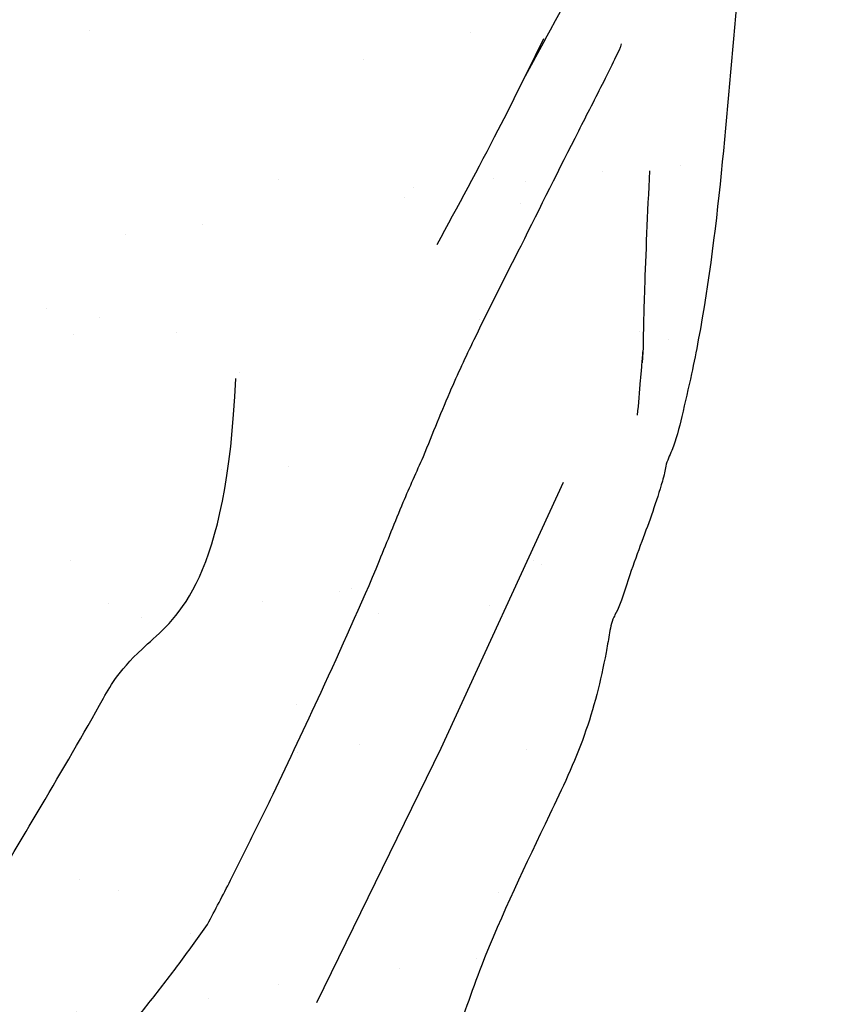
# Model space of a CAD drawing. Units: inches. Extents: x 7.2 to 26.7, y 7.6 to 25.5.
# Drawn here: x 11.5 to 12, y 22.2 to 22.8 of the extents above; entities that cross this region are included whole.
import ezdxf

# ---------------------------------------------------------------- set-up
doc = ezdxf.new("R2010")
doc.units = ezdxf.units.IN
doc.header["$MEASUREMENT"] = 0
doc.layers.add('WATERWORKS FITTINGS', color=7, linetype='Continuous')

# ---------------------------------------------------------------- blocks, each defined once
blk = doc.blocks.new('IS3T01 TOP')
at = {"layer": 'WATERWORKS FITTINGS'}
h = blk.add_hatch(dxfattribs=at)
h.set_pattern_fill('AR-SAND', color=256, scale=0.1, angle=180)
h.set_pattern_definition([(217.5, (36.8828546437883, 22.12209005057053), (0.006299335810960792, -0.1926823769013159), [0, -0.152, 0, -0.17, 0, -0.1625]), (187.5, (36.8828546437883, 22.12209005057053), (-0.1769776705267727, -0.282214606522974), [0, -0.08199999999999999, 0, -0.137, 0, -0.0525]), (147.4999999999999, (37.0058546437883, 22.12209005057053), (-0.3114141861751495, -0.000565905353696456), [0, -0.04999999999999985, 0, -0.1799999999999994, 0, -0.2349999999999994]), (137.5, (37.0058546437883, 22.12209005057053), (-0.3006126604572294, -0.0877675564934249), [0, -0.025, 0, -0.118, 0, -0.135])])
edge = h.paths.add_edge_path()
edge.add_spline(control_points=[(-0.1036428152365989, -1.088485509312065), (-0.1145018978568704, -1.088626383475678), (-0.1322686478531683, -1.08885687035319), (-0.1571649430836448, -1.089271701633628), (-0.171191509253747, -1.089435204954846), (-0.178315810107792, -1.089518250715081)], knot_values=[23, 23, 23, 23, 23.43616682520996, 23.7136207736108, 24, 24, 24, 24], degree=3, periodic=0)
edge.add_spline(control_points=[(-0.178315810107792, -1.089518250715081), (-0.1824143482286349, -1.087173086358938), (-0.190395478719724, -1.082606320795811), (-0.2045885446926423, -1.074761515606411), (-0.2144794417748717, -1.069108754465283), (-0.2205226708638595, -1.065654979718957)], knot_values=[24, 24, 24, 24, 24.29110563582558, 24.56687335769703, 25, 25, 25, 25], degree=3, periodic=0)
edge.add_spline(control_points=[(-0.2205226708638595, -1.065654979718957), (-0.2206651886192095, -1.064956968163528), (-0.2210124572293086, -1.063256144977707), (-0.2226768145682758, -1.059729239883218), (-0.2255057677998895, -1.052913562677944), (-0.2317618605536911, -1.039424161835285), (-0.2445149793067163, -1.012632962911042), (-0.2585634305923623, -0.9914653192651315), (-0.2679219483033695, -0.9773642796606552)], knot_values=[25, 25, 25, 25, 25.02140326529283, 25.05215267509439, 25.11552002079156, 25.24208855727804, 25.49510963764873, 26, 26, 26, 26], degree=3, periodic=0)
edge.add_spline(control_points=[(-0.2679219483033695, -0.9773642796606552), (-0.2763495603152268, -0.9569522042688519), (-0.2895067206283546, -0.9250849389183315), (-0.3049737113092039, -0.8871605429006806), (-0.3137067151802899, -0.865972058124882), (-0.3184998240061976, -0.854028348378506), (-0.321370132777874, -0.8473149028426192), (-0.322906946295392, -0.8428751316942567), (-0.324868490835529, -0.8411002508307135), (-0.325774019991302, -0.8402808932596315)], knot_values=[26, 26, 26, 26, 26.44126896425625, 26.68890766396803, 26.82787742390662, 26.90592055663904, 26.94972495344019, 26.97679098305636, 27, 27, 27, 27], degree=3, periodic=0)
edge.add_spline(control_points=[(-0.325774019991302, -0.8402808932596315), (-0.402430129529451, -0.7438502265307108), (-0.5424871792209434, -0.8736503825679307), (-0.5447318418602567, -0.8746322856184321), (-0.5497104878232495, -0.8769902779155174), (-0.5612669889520294, -0.8828374724698733), (-0.5869277215922342, -0.8973356207339123), (-0.6070066314867137, -0.9120798160329286), (-0.6209640799305323, -0.9223289454335344)], knot_values=[27, 27, 27, 27, 27.01261988959279, 27.02912040003465, 27.07681005295063, 27.18594355908222, 27.43412511614546, 28, 28, 28, 28], degree=3, periodic=0)
edge.add_spline(control_points=[(-0.6209640799305323, -0.9223289454335344), (-0.6385372235319284, -0.9367702303952115), (-0.6673289436937058, -0.9604307344475345), (-0.705015642209533, -0.9782906358943748), (-0.7247450523232732, -0.988931134102387), (-0.7345659275923015, -0.9942277448524663)], knot_values=[28, 28, 28, 28, 28.44030775334831, 28.72139725862441, 29, 29, 29, 29], degree=3, periodic=0)
edge.add_spline(control_points=[(-0.7345659275923015, -0.9942277448524663), (-0.7375435305166054, -0.9957644567582236), (-0.7434004968213674, -0.9987871800967341), (-0.7563944699123812, -1.005121383855851), (-0.7660855467959653, -1.010209419497343), (-0.7730429697688823, -1.013862224699949)], knot_values=[29, 29, 29, 29, 29.22582859113265, 29.4442064581948, 30, 30, 30, 30], degree=3, periodic=0)
edge.add_spline(control_points=[(-0.7730429697688823, -1.013862224699949), (-0.7784226060429251, -1.016858732776178), (-0.7906489051509045, -1.023668896540642), (-0.8020011551691955, -1.031549538336584), (-0.8083583551358817, -1.035962656060548)], knot_values=[30, 30, 30, 30, 30.44000528913352, 31, 31, 31, 31], degree=3, periodic=0)
edge.add_spline(control_points=[(-0.8083583551358817, -1.035962656060548), (-0.8127484781140328, -1.039251385384482), (-0.8227266185954125, -1.046726210887712), (-0.8322467502428328, -1.054496718939333), (-0.8375782709182449, -1.058848405015752)], knot_values=[31, 31, 31, 31, 31.43997405993091, 32, 32, 32, 32], degree=3, periodic=0)
edge.add_spline(control_points=[(-0.8375782709182449, -1.058848405015752), (-0.8416392624715332, -1.06268999975233), (-0.8482882419365314, -1.06897976523971), (-0.8569188302315229, -1.078487031751401), (-0.8615504177414994, -1.083632805573387), (-0.863908373417333, -1.086252535107569)], knot_values=[32, 32, 32, 32, 32.43512411034974, 32.71241991924631, 33, 33, 33, 33], degree=3, periodic=0)
edge.add_spline(control_points=[(-0.863908373417333, -1.086252535107569), (-0.8653543178456022, -1.088463212451828), (-0.8686433054104885, -1.093491683915225), (-0.8761972321572973, -1.102484329640596), (-0.8900692198849942, -1.125198946647608), (-0.8974739864248296, -1.147156290637113), (-0.9026171462502806, -1.162407295361284)], knot_values=[33, 33, 33, 33, 33.08510436127519, 33.19358087384142, 33.4398820773324, 34, 34, 34, 34], degree=3, periodic=0)
edge.add_spline(control_points=[(-0.9026171462502806, -1.162407295361284), (-0.9047128415527386, -1.174997295466142), (-0.9081454024257472, -1.195618586023194), (-0.9132002186449899, -1.229184108209914), (-0.9165761003037023, -1.247308832691616), (-0.9182752453665746, -1.256431349187388)], knot_values=[34, 34, 34, 34, 34.43776209376227, 34.71701503218, 35, 35, 35, 35], degree=3, periodic=0)
edge.add_spline(control_points=[(-0.9182752453665746, -1.256431349187388), (-0.9224656879458184, -1.259870158204869), (-0.9290054078823733, -1.265236858133186), (-0.9349184873367467, -1.271761437022171), (-0.9381981708227745, -1.275433174560533), (-0.9399733603553546, -1.277432294672998), (-0.9409449811617794, -1.278663588093949), (-0.941597044322096, -1.279275798511001), (-0.9418158359369233, -1.280549907097679), (-0.9735331062375128, -1.301623440020471)], knot_values=[35, 35, 35, 35, 35.44103476798347, 35.68829098844709, 35.82675349341678, 35.90428708471993, 35.94771188552959, 35.97482930149735, 36, 36, 36, 36], degree=3, periodic=0)
edge.add_spline(control_points=[(-0.9735331062374843, -1.301623440020734), (-0.9678295889530961, -1.352879170041646), (-0.9579639394527124, -1.442365308406671), (-0.9477426772670885, -1.549013005707714), (-0.9059213417270957, -1.712521938898099), (-0.8348610180614902, -1.887593824764188), (-0.7703899787353681, -2.053555180372037), (-0.7400835291932157, -2.135143470811094), (-0.7269384774098899, -2.170750795102776), (-0.7036217411687193, -2.227219893833052), (-0.6878499163580347, -2.270717127150668), (-0.6514580385371733, -2.367266469685184), (-0.5904877665119148, -2.448035891601549), (-0.5426848015609256, -2.546384791879341), (-0.4970733013893511, -2.615954529292026), (-0.4644467097420506, -2.670416957304937), (-0.4291716303429087, -2.7112352214019), (-0.4112283158926164, -2.726160612022589), (-0.3946963049688197, -2.743964610542278), (-0.3795273196447386, -2.756013732344577), (-0.3697540724774075, -2.764245469290522), (-0.3621356997484941, -2.769771835622699), (-0.3491708916043468, -2.776266801152929), (-0.3419616731721238, -2.794967383892534), (-0.3255438369086523, -2.820678706274641), (-0.2931530975860728, -2.8577600728673), (-0.2690583585245623, -2.90137406770269), (-0.2344853026639147, -2.927331880450424), (-0.211555086457226, -2.945043372119819), (-0.1911177287304486, -2.963758479937212), (-0.1801645017317686, -2.979482082618553), (-0.1726183509708807, -2.983765635429485), (-0.1676073780651155, -2.986961877501173), (-0.1617920842642082, -2.988876391126226), (-0.1575492408983639, -2.990199356555884), (-0.1562608093135811, -2.990590055340554)], knot_values=[4.164927337280277, 4.164927337280277, 4.164927337280277, 4.164927337280277, 4.319672320523217, 4.43491425006199, 4.485460552959882, 4.825306752756607, 5.00001924241201, 5.019871388386338, 5.086409983896801, 5.11386813242961, 5.203124915143575, 5.225250427801095, 5.423126584933018, 5.501835829294009, 5.552918977794421, 5.672566592248362, 5.691544869332791, 5.714356717022885, 5.74241381082553, 5.764242168584763, 5.772405684279336, 5.780707634415653, 5.792567033135199, 5.814590566378438, 5.837243277484726, 5.884914686966647, 5.961788495235995, 5.982854059919177, 6.013947104841929, 6.048742184424739, 6.066136075430125, 6.069758231998552, 6.074662165772732, 6.083933146449912, 6.087969941221758, 6.087969941221758, 6.087969941221758, 6.087969941221758], weights=[1, 1, 1, 1, 1, 1, 1, 1, 1, 1, 1, 1, 1, 1, 1, 1, 1, 1, 1, 1, 1, 1, 1, 1, 1, 1, 1, 1, 1, 1, 1, 1, 1, 1, 1, 1], degree=3, periodic=0)
edge.add_spline(control_points=[(-0.1562608093110516, -2.990590055337108), (-0.1562938300424452, -2.990574361726246), (-0.1563476384572784, -2.990536686124919), (-0.1559168463592773, -2.989774161717079), (-0.1546445549101367, -2.9889564386785), (-0.1525282174212936, -2.988345690786211), (-0.1500348197414088, -2.98772767186675), (-0.1479936390553451, -2.986864667590218), (-0.1465389131489463, -2.986152303147954), (-0.1458581021300223, -2.986051766729084), (-0.1456865052160783, -2.985696787179286), (-0.1452723908126803, -2.985133281303369), (-0.1447403802136069, -2.984419122014408), (-0.1437421270929082, -2.983612619011822), (-0.1421983628126373, -2.982900096259158), (-0.1404221695707566, -2.982276427672112), (-0.1384920628024009, -2.981451645784425), (-0.1367018367083848, -2.980682577232507), (-0.1344964727746163, -2.979968355740816), (-0.132227686117405, -2.979733275626856), (-0.129804304093641, -2.979927117257297), (-0.1270973688968997, -2.980256848653987), (-0.1241240465059565, -2.980528221028585), (-0.1218766802076079, -2.980698392951567), (-0.1206406050698678, -2.980811256623454), (-0.1203087942730026, -2.980831144071324), (-0.1201160898756672, -2.980849342927321), (-0.1199869317714235, -2.980854384282566), (-0.1198783215267287, -2.980878885401602), (-0.1195763778410441, -2.980717027451803), (-0.1190526535847614, -2.980467439473315), (-0.117898943443608, -2.97990355484302), (-0.1161898145874876, -2.979052784680157), (-0.1140654493498534, -2.977889771233457), (-0.1119161939445537, -2.976502114799779), (-0.1102534164203366, -2.974963683781759), (-0.108771314412154, -2.97321554456731), (-0.1084625672975097, -2.971931306062523), (-0.1073215541822226, -2.971018095377126), (-0.1075373577403145, -2.970820735591253), (-0.1075589980803802, -2.970792255391594), (-0.1075892162531904, -2.970748353716751), (-0.1083375958082673, -2.970164034645791), (-0.1091766785664436, -2.969115894149283), (-0.1105098845314121, -2.967796954865101), (-0.1114566451905876, -2.966818894182161), (-0.1122262308489343, -2.966042789475509), (-0.1127088729221573, -2.965540568112587), (-0.1130052687575631, -2.965258658990287), (-0.1133132471086373, -2.964887487864154), (-0.1144121826492199, -2.964600768911268), (-0.116160056511406, -2.963697096514657), (-0.1184427333162166, -2.962783466310803), (-0.1230227505231642, -2.960854340786035), (-0.1270535533855952, -2.958616454900024), (-0.1314634465649096, -2.957372208907074), (-0.1324467759154704, -2.955912944203959), (-0.1340416265146605, -2.955570551848609), (-0.1358299096207691, -2.953752400008135), (-0.1388753532981202, -2.951240082467287), (-0.1415826712483739, -2.946583151535769), (-0.1450840984039434, -2.941915117971369), (-0.1479000100661256, -2.937853916389145), (-0.1500171212823904, -2.934977302837595), (-0.1520536468478202, -2.931846747409715), (-0.1583849147450582, -2.93090872511349), (-0.1651026389635906, -2.927648551237397), (-0.1721829681791025, -2.924833599561481), (-0.1786277239252048, -2.923054826699207), (-0.1841976023158782, -2.91698002348317), (-0.1924326431945662, -2.912742604279615), (-0.2003448395607155, -2.9068845449249), (-0.2071151249140701, -2.90158833228557), (-0.2120416655155584, -2.896352007333206), (-0.2154725080081921, -2.892056064291772), (-0.2189436647191503, -2.88743768881087), (-0.2226363872652843, -2.883165838887273), (-0.2300180223636961, -2.880377293569687), (-0.2356177585686101, -2.874208192777836), (-0.2423483990060493, -2.865320682257277), (-0.2477276031923186, -2.854317955207776), (-0.2537651844205318, -2.84185341023678), (-0.2607138693058619, -2.829377725306976), (-0.2714810325406649, -2.818609292779279), (-0.2845512587905166, -2.809091853940814), (-0.2986478002917625, -2.802568936720519), (-0.3093269324175782, -2.797984974180991), (-0.3138419082921065, -2.794447861708861), (-0.3157600254567701, -2.793983491850121), (-0.3160922170224598, -2.79285051211869), (-0.313560693178589, -2.793070335453237), (-0.3071333644899585, -2.789829900856894), (-0.2815525445154368, -2.782083081838223), (-0.268129060895804, -2.72437564901221), (-0.3143398535060857, -2.688697055271184), (-0.3512844177335115, -2.659250527157312), (-0.3854889828973729, -2.630880623019515), (-0.3793196308658668, -2.588393103743336), (-0.3630933896778732, -2.559189462235786), (-0.3388609655926889, -2.520713238533865), (-0.2987204272098314, -2.479956525853403), (-0.2935083127532625, -2.418786293342947), (-0.2967973680114557, -2.379886434555551), (-0.3013156561925445, -2.343028663521714), (-0.2794205482700409, -2.307077376289101), (-0.2940822847281783, -2.258803505899095), (-0.3067607295369061, -2.21334744321635), (-0.3029233967916998, -2.160534570581547), (-0.2730789182476219, -2.127277241183194), (-0.2432426242439494, -2.099867648967731), (-0.2161540717989414, -2.078063203977777), (-0.1862143300549821, -2.057107601933488), (-0.1601434060005023, -2.03468934263838), (-0.1286158600309353, -2.001900430092938), (-0.1350907359203877, -1.956475846790433), (-0.1217824384116302, -1.920805928296183), (-0.1005372639258457, -1.906350988903291), (-0.0691141148156067, -1.89044472585352), (-0.01498162234043043, -1.885581921156898), (0.04209419936600334, -1.889563267614122), (0.0952612338113834, -1.902785679627151), (0.1331504530776879, -1.929429095771532), (0.1361940662208649, -1.970989634585678), (0.1321292442022166, -1.996820805087999), (0.1314653098685863, -2.025298531136606), (0.1346634803310973, -2.051699071157572), (0.1430345287655523, -2.083403852315065), (0.1495653521075422, -2.116478431332851), (0.1445166196207293, -2.152599858421368), (0.1603878158427232, -2.175820327994167), (0.1680927510001293, -2.200553266671179), (0.1674660138951634, -2.229829549073564), (0.1631059701805366, -2.265057956635701), (0.1604026222372834, -2.30184283752147), (0.1475660075114273, -2.336273195397425), (0.1320179529482726, -2.37208486950319), (0.1095025363824487, -2.411535162446739), (0.095737660558596, -2.452067521654854), (0.08673861489051937, -2.498940063559182), (0.09056230171353086, -2.542561323413437), (0.08068072540035409, -2.587199788202376), (0.07045974904539598, -2.628236562049686), (0.0886957007072322, -2.673567504339537), (0.1223948342138765, -2.691433520483358), (0.1375070833306022, -2.727417875132311), (0.123744884274485, -2.760292383250324), (0.1108299780924238, -2.79289072105766), (0.1189422423603457, -2.823796255530475), (0.1421683995418999, -2.843817918394436), (0.1623110252697284, -2.867801846909877), (0.1757673582223855, -2.892864790948785), (0.1865824378347423, -2.90759706262844), (0.1902882087931328, -2.920105114793067), (0.1897314854847121, -2.924606309097584), (0.1891424239706918, -2.928370068162678), (0.1874311153692911, -2.929152487291518), (0.1879725231479892, -2.930787829194529), (0.1889206675760544, -2.93284067672991), (0.1900176802650702, -2.935912645584096), (0.194785435739119, -2.938591205020366), (0.1993684047997828, -2.942031575165593), (0.2065631552688796, -2.945267170185765), (0.215791729672473, -2.948302925460638), (0.226681581102822, -2.950870920762256), (0.2370544484022599, -2.953726188958214), (0.2453888638180342, -2.955072148945497), (0.252674159465867, -2.959231257939763), (0.2601289473181208, -2.962642935948097), (0.2663326372268369, -2.965189944298317), (0.2695506768798008, -2.966268833269339), (0.2702057685326604, -2.966488461128378)], knot_values=[0.4365585665212641, 0.4365585665212641, 0.4365585665212641, 0.4365585665212641, 0.4366526535571212, 0.4367304677588223, 0.4388524801323836, 0.4412610655223917, 0.443236081304396, 0.446594322962002, 0.4477889166102799, 0.4482240643606514, 0.4484692641606861, 0.4489115834794817, 0.4503511313852603, 0.4511018189869352, 0.452740827113105, 0.455408183319604, 0.4567601569345367, 0.4590337554333718, 0.4612553884559888, 0.4636870145428439, 0.4658156083349144, 0.4685368634965817, 0.4718702823781645, 0.4747699312077975, 0.4752997103872177, 0.4755925754672963, 0.4757679602616969, 0.4758786614242597, 0.4759834938194981, 0.4760877049633359, 0.4768700775126983, 0.4777607780359279, 0.4799197713210306, 0.4826072945697411, 0.485031374423441, 0.4875366319999561, 0.4895024813999624, 0.4914927459713369, 0.4922736650033556, 0.4923082464042912, 0.4923502655494417, 0.4923813335431859, 0.4924674555520242, 0.4951697754399238, 0.4963932954217644, 0.4980922274765529, 0.4992528551956041, 0.499673910092317, 0.5001791035198629, 0.5004867293695853, 0.5010921322045405, 0.5034501689692574, 0.5064609944863677, 0.5084367159363435, 0.5183400526229981, 0.5206209648041247, 0.5214708918108995, 0.5234289998684591, 0.5251314846386425, 0.5290255078643668, 0.5352360611586205, 0.5410434579160779, 0.5465912641109699, 0.5500029593634256, 0.5518547515189659, 0.5575110363011508, 0.5674737132808334, 0.5747766000649496, 0.5803465247576993, 0.5871156045772705, 0.5987637213036473, 0.6079626083248901, 0.6166232902580455, 0.6245052878931286, 0.6294689559363544, 0.6330883880871669, 0.6419319290518078, 0.6457163206317647, 0.6564459522893473, 0.6660592635800423, 0.6793260922564834, 0.6929364996295921, 0.7077483839040521, 0.7218200368297363, 0.7382505107271659, 0.7559377941852587, 0.7685707266764442, 0.7724213195836517, 0.7735405578700147, 0.7738358002901325, 0.7755787526834327, 0.7782057982769806, 0.7986120348490705, 0.8479908089786624, 0.9168730681049275, 0.9545529392115722, 0.9957042344679327, 1.038856897027575, 1.068094327955097, 1.097232145874802, 1.17523110048114, 1.231931402880873, 1.273372779336839, 1.293826387152203, 1.341541373687345, 1.388629320769423, 1.437144285019618, 1.485309483051675, 1.538919022462621, 1.565462925103967, 1.607563206837542, 1.64301722266031, 1.674671934596135, 1.711971433075795, 1.771746272743045, 1.80203879751121, 1.820089794355166, 1.847199227767304, 1.907342967041087, 1.97937415526261, 2.017694146585479, 2.073824547030614, 2.100147275005277, 2.137718430334398, 2.152883221214601, 2.185378925084208, 2.217071061803063, 2.251229708785319, 2.286348775325267, 2.321625197304229, 2.331467927419915, 2.36386855752253, 2.407741693916173, 2.438730115324273, 2.473755041785538, 2.517109717866683, 2.555972068537083, 2.609682966268197, 2.644678732648511, 2.698519791969244, 2.739080605975551, 2.781823329815162, 2.822516127801554, 2.874983396379444, 2.888785158435771, 2.935633497431232, 2.973446428250022, 2.991826957893349, 3.027200311414814, 3.062571627309941, 3.085684046148791, 3.112402996471353, 3.116757416732845, 3.124194887773921, 3.126195745535979, 3.127425332742605, 3.128947879949834, 3.130379476205834, 3.134626201826161, 3.137993649964775, 3.1463279211032, 3.151939899633689, 3.161510424237149, 3.1754710690064, 3.185449313729414, 3.193862816226817, 3.200489353173824, 3.210395055807652, 3.218504220379885, 3.220576929628217, 3.220576929628217, 3.220576929628217, 3.220576929628217], degree=3, periodic=0)
edge.add_spline(control_points=[(0.2544473731083894, -2.980940420276461), (0.2544685335384695, -2.980934939448957), (0.2578265991774895, -2.980066700115636), (0.2649051435257928, -2.97873525208859), (0.2728171748152004, -2.966702480163164), (0.285643685089239, -2.950251213777868), (0.3103236782635133, -2.921901503450435), (0.3309440029220649, -2.877217773176383), (0.3567485413556692, -2.826116091376022), (0.389633210395969, -2.759383556616818), (0.4167793486272426, -2.681145885675861), (0.4652216831672416, -2.615160379335293), (0.5043753803737285, -2.55417513061937), (0.5621003665800526, -2.503915941892203), (0.5885024403115136, -2.424650591863454), (0.6290701440793764, -2.365042515309902), (0.6619026937824355, -2.31685864795832), (0.6819842336625737, -2.258596426960551), (0.7195244654545387, -2.16481361690964), (0.7572475029011638, -2.065623343644774), (0.793979249175889, -1.95759824662229), (0.8271329979629609, -1.889712941357963), (0.8596296325269872, -1.821208540343044), (0.8700173369742839, -1.779493287921127), (0.874746790330617, -1.752754391827722), (0.8760744147568271, -1.743964760577796), (0.8829499211575023, -1.731411274260466), (0.8877259240203568, -1.713759538037017), (0.8989231396944728, -1.684035310963111), (0.9071502271777359, -1.66130898287954), (0.911931842022879, -1.644254449029269), (0.9129291820357945, -1.637072942082234), (0.9189127886595667, -1.625100851735148), (0.9239435760730839, -1.604128428663778), (0.9297521375914624, -1.579346273396155), (0.9489924776836016, -1.483088353708915), (0.9562001752244935, -1.348702129054502), (0.9742273923433782, -1.206940158355955), (0.9810090282753503, -1.144942865458617), (0.9827470779351284, -1.128406387294021)], knot_values=[1.726795005598528, 1.726795005598528, 1.726795005598528, 1.726795005598528, 1.726859044342054, 1.736954991819227, 1.747347982099133, 1.767852405305433, 1.80075314055093, 1.858922842969746, 1.914409745992433, 1.972778626777376, 2.082112940623411, 2.160472914974771, 2.216974570413533, 2.299438400038817, 2.384140102869311, 2.461296422271256, 2.515832547498072, 2.557874651098024, 2.64531709092438, 2.819300206104804, 2.876058993285286, 2.987360992395835, 3.045619652026946, 3.103162533160191, 3.11516852467571, 3.127528676831669, 3.129209187002176, 3.158030190451836, 3.181829172349739, 3.224649666081007, 3.230428618996141, 3.234924212159299, 3.246295334000483, 3.270046571440623, 3.299451032165837, 3.322717111738401, 3.564394526618513, 3.701639238443804, 3.751528541248093, 3.751528541248093, 3.751528541248093, 3.751528541248093], weights=[1, 1, 1, 1, 1, 1, 1, 1, 1, 1, 1, 1, 1, 1, 1, 1, 1, 1, 1, 1, 1, 1, 1, 1, 1, 1, 1, 1, 1, 1, 1, 1, 1, 1, 1, 1, 1, 1, 1, 1], degree=3, periodic=0)
edge.add_spline(control_points=[(0.9827470779351284, -1.128406387294035), (0.9221081990062441, -1.062654677561412), (0.9217643627166989, -1.063119135135175), (0.921056460673368, -1.064657340381437), (0.9205788718081163, -1.065383177488798), (0.9202869287396265, -1.065826871066591)], knot_values=[0, 0, 0, 0, 0.2871618558036836, 0.5642524977291504, 1, 1, 1, 1], degree=3, periodic=0)
edge.add_spline(control_points=[(0.9115993024331583, -1.05603053090141), (0.9121454671049047, -1.058238011220922), (0.9131223141893212, -1.062186217367397), (0.9145084300503026, -1.063080567799055), (0.9151195551002314, -1.06347487823701)], knot_values=[3, 3, 3, 3, 3.559109691239671, 4, 4, 4, 4], degree=3, periodic=0)
edge.add_spline(control_points=[(0.9101265661130054, -1.047285998585664), (0.9103666244903348, -1.048519263722419), (0.9109132633796388, -1.051327541825778), (0.9113527935001127, -1.05434064340416), (0.9115993024331583, -1.05603053090141)], knot_values=[4, 4, 4, 4, 4.439153492411087, 5, 5, 5, 5], degree=3, periodic=0)
edge.add_spline(control_points=[(0.9101265661130054, -1.047285998585664), (0.909824902946097, -1.045623259846309), (0.9094047139657544, -1.043307218074908), (0.90886390535651, -1.040290783605784), (0.9086184871138538, -1.038977252341475), (0.908492864985659, -1.038304895669462)], knot_values=[5, 5, 5, 5, 5.554040010141248, 5.771726655635321, 6, 6, 6, 6], degree=3, periodic=0)
edge.add_spline(control_points=[(0.908492864985659, -1.038304895669462), (0.9080963753558517, -1.036377321676007), (0.907297192450228, -1.032492014043505), (0.9052479548429329, -1.02325465350134), (0.9029216331718555, -1.016485962551315), (0.9012514286393394, -1.011626317196011)], knot_values=[6, 6, 6, 6, 6.217340997466637, 6.438082604963681, 7, 7, 7, 7], degree=3, periodic=0)
edge.add_spline(control_points=[(0.9012514286393394, -1.011626317196011), (0.8996856405070996, -1.007242195138204), (0.8961376050727647, -0.9973078878782999), (0.8874501224882589, -0.9873184255332532), (0.8825965241423983, -0.9817374258083689)], knot_values=[7, 7, 7, 7, 7.441311300638109, 8, 8, 8, 8], degree=3, periodic=0)
edge.add_spline(control_points=[(0.8825965241423983, -0.9817374258083689), (0.8795551469341074, -0.9792075587138811), (0.8741425689779003, -0.9747052882192975), (0.8668739091004465, -0.970409203651819), (0.8636895758904028, -0.9685271284148484)], knot_values=[8, 8, 8, 8, 8.561909173944095, 9, 9, 9, 9], degree=3, periodic=0)
edge.add_spline(control_points=[(0.8636895758904028, -0.9685271284148484), (0.8594666726722959, -0.9662220946883338), (0.8535842808271905, -0.9630112440258287), (0.8449724316811977, -0.9587618372051026), (0.8411141173513226, -0.9572515350992177), (0.8391291329480719, -0.9564745309808202)], knot_values=[9, 9, 9, 9, 9.552678907191218, 9.76986701534575, 10, 10, 10, 10], degree=3, periodic=0)
edge.add_spline(control_points=[(0.8391291329480719, -0.9564745309808202), (0.8365038191214449, -0.954990118257065), (0.8313420969608369, -0.952071562016684), (0.8193352529188882, -0.9470632639405494), (0.7940108662949097, -0.9357112447986538), (0.7691529418687661, -0.926481872780073), (0.751891854053893, -0.9200730914933573)], knot_values=[10, 10, 10, 10, 10.09987773487511, 10.19637313917478, 10.44196974866869, 11, 11, 11, 11], degree=3, periodic=0)
edge.add_spline(control_points=[(0.751891854053893, -0.9200730914933573), (0.7377984613309945, -0.9154757033703049), (0.7057668029083839, -0.9050266958893474), (0.6715859693525328, -0.8831891269067356), (0.6524441295491652, -0.8709597221885232)], knot_values=[11, 11, 11, 11, 11.43998323586512, 12, 12, 12, 12], degree=3, periodic=0)
edge.add_spline(control_points=[(0.6524441295491652, -0.8709597221885232), (0.6424098609077884, -0.8651294378560195), (0.6196175618873081, -0.851886262032238), (0.5951648642101315, -0.8392641157258467), (0.5814774226959525, -0.8321988466241308)], knot_values=[12, 12, 12, 12, 12.44024820104198, 13, 13, 13, 13], degree=3, periodic=0)
edge.add_spline(control_points=[(0.5814774226959525, -0.8321988466241308), (0.5705408569328352, -0.8259102973248389), (0.5457424213980442, -0.8116511425057098), (0.5186522209620517, -0.7984623206041093), (0.5035092967237329, -0.7910900115169)], knot_values=[13, 13, 13, 13, 13.44101837584787, 14, 14, 14, 14], degree=3, periodic=0)
edge.add_spline(control_points=[(0.5035092967237329, -0.7910900115169), (0.5006370949800338, -0.7897592547307681), (0.4949746975834142, -0.787135736456726), (0.4847766079097919, -0.7826658977819889), (0.4774602643760755, -0.7795160982275959), (0.4729895992898729, -0.7775914074539259)], knot_values=[14, 14, 14, 14, 14.28590794325416, 14.56365274379131, 15, 15, 15, 15], degree=3, periodic=0)
edge.add_spline(control_points=[(0.4729895992898729, -0.7775914074539259), (0.4672503241081909, -0.7752544638471051), (0.4570020610801446, -0.7710815305051426), (0.4467605186317183, -0.7669030656370381), (0.4422544876778414, -0.7650646421641909)], knot_values=[15, 15, 15, 15, 15.56002418809747, 16, 16, 16, 16], degree=3, periodic=0)
edge.add_spline(control_points=[(0.4422544876778414, -0.7650646421641909), (0.437392753212178, -0.7628042322728348), (0.4287308955250051, -0.7587769969452296), (0.419592299803254, -0.756120079595739), (0.4155830224555483, -0.7549544389581158)], knot_values=[16, 16, 16, 16, 16.56128080617921, 17, 17, 17, 17], degree=3, periodic=0)
edge.add_spline(control_points=[(0.4155830224555483, -0.7549544389581158), (0.4104316670444614, -0.7530072048175853), (0.4012622937742503, -0.7495411429262688), (0.3918939640720804, -0.7470723039923044), (0.3877887635372002, -0.7459904591774418)], knot_values=[17, 17, 17, 17, 17.56180016444929, 18, 18, 18, 18], degree=3, periodic=0)
edge.add_spline(control_points=[(0.3877887635372002, -0.7459904591774418), (0.3818163344638474, -0.7455870652395262), (0.3711578982064889, -0.7448671657612707), (0.3603913200715834, -0.744512579445697), (0.3556577680505324, -0.7443566847176157)], knot_values=[18, 18, 18, 18, 18.560347590318, 19, 19, 19, 19], degree=3, periodic=0)
edge.add_spline(control_points=[(0.3556577680505324, -0.7443566847176157), (0.3495000562937616, -0.7445254726550417), (0.3409109921531819, -0.7447609059585147), (0.3296628474113543, -0.7449254510776342), (0.3245454236525784, -0.7450928958553362), (0.3218444886644232, -0.7451812718585771)], knot_values=[19, 19, 19, 19, 19.54461155723276, 19.75964965258822, 20, 20, 20, 20], degree=3, periodic=0)
edge.add_spline(control_points=[(0.3218444886644232, -0.7451812718585771), (0.3021895861060084, -0.7479182906216693), (0.262181411379883, -0.7534895787304237), (0.2228039465350076, -0.7993180641082134), (0.1806484452195303, -0.8458986236571064), (0.1503944446751557, -0.8808245623737605), (0.1353147851381475, -0.8982328804600002)], knot_values=[20, 20, 20, 20, 20.21364704671861, 20.43488530911988, 20.71832693248821, 21, 21, 21, 21], degree=3, periodic=0)
edge.add_spline(control_points=[(0.1353147851381475, -0.8982328804600002), (0.1154315606048169, -0.9275762490161128), (0.0843882734256578, -0.9733894728905668), (0.04796340517901676, -1.030380252903235), (0.02155522214422767, -1.066885049403027), (-0.004959919629898835, -1.085692873402891), (-0.02960080974283308, -1.087531673664188)], knot_values=[21, 21, 21, 21, 21.44356247583072, 21.69252536458714, 21.84968551882871, 22, 22, 22, 22], degree=3, periodic=0)
edge.add_spline(control_points=[(-0.02960080974283308, -1.087531673664188), (-0.03426084527363749, -1.087626343826905), (-0.04501373107768991, -1.087844792257613), (-0.06966444751235379, -1.088073035733203), (-0.08971805453941961, -1.088316472472918), (-0.1036428152365989, -1.088485509312065)], knot_values=[22, 22, 22, 22, 22.18946419842487, 22.4371826944556, 23, 23, 23, 23], degree=3, periodic=0)
for p, q in [((0.8318854966271783, -1.352066354827606), (0.8181594151920404, -1.377165278216033)), ((0.8974138663045306, -1.562382751901303), (0.8967710337305856, -1.569955431087735)), ((0.7618553189550976, -1.82894743918996), (0.8440567093576288, -1.650160491218706)), ((0.6781616124586076, -1.999856718164715), (0.7618553189550976, -1.82894743918996))]:
    blk.add_line(p, q, dxfattribs=at)
for points, knots in [([(0.9861269614832775, -0.4109303535725743), (0.9916853840201849, -0.4143805528501119), (0.9956908402592415, -0.4191397259230385), (1.002695936147544, -0.4237566880436887), (1.009496171153357, -0.4332583683018356), (1.014865445974676, -0.4422800132042326), (1.018625821400049, -0.4520093761339368), (1.021886345006491, -0.4647818393235355), (1.024326029853894, -0.481340308622066), (1.024796371835277, -0.5032692092548388), (1.024574825406416, -0.5302690239296055), (1.02391332838546, -0.5541991118204805), (1.023361589147198, -0.5764483547830821), (1.021316958132969, -0.6108265060058642), (1.017501198866908, -0.688105449163281), (1.004957809126166, -0.8827625149712333), (0.9877671157008177, -1.100466826770386), (0.9562001752244935, -1.348702129054502), (0.9489924776836016, -1.483088353708915), (0.9297521375914624, -1.579346273396155), (0.9239435760730839, -1.604128428663778), (0.9189127886595667, -1.625100851735148), (0.9129291820357945, -1.637072942082234), (0.911931842022879, -1.644254449029269), (0.9071502271777359, -1.66130898287954), (0.8989231396944728, -1.684035310963111), (0.8877259240203568, -1.713759538037017), (0.8829499211575023, -1.731411274260466), (0.8760744147568271, -1.743964760577796), (0.874746790330617, -1.752754391827722), (0.8700173369742839, -1.779493287921127), (0.8596296325269872, -1.821208540343044), (0.8271329979629609, -1.889712941357963), (0.793979249175889, -1.95759824662229), (0.7572475029011638, -2.065623343644774), (0.7195244654545387, -2.16481361690964), (0.6819842336625737, -2.258596426960551), (0.6619026937824355, -2.31685864795832), (0.6290701440793764, -2.365042515309902), (0.5885024403115136, -2.424650591863454), (0.5621003665800526, -2.503915941892203), (0.5043753803737285, -2.55417513061937), (0.4652216831672416, -2.615160379335293), (0.4167793486272426, -2.681145885675861), (0.389633210395969, -2.759383556616818), (0.3567485413556692, -2.826116091376022), (0.3309440029220649, -2.877217773176383), (0.3103236782635133, -2.921901503450435), (0.285643685089239, -2.950251213777868), (0.2728171748152004, -2.966702480163164), (0.2649051435257928, -2.97873525208859), (0.2514099723315706, -2.981273643907173), (0.2398381252933586, -2.985953548878847), (0.2247398406727807, -2.988720968758571), (0.202227261419706, -2.991750107927388), (0.1587384952980084, -2.995227893005428), (0.06914396826276281, -3.002133559413977), (-0.01651680629798769, -3.00131080686802), (-0.08147473243221448, -3.00378157586043), (-0.09851448107606764, -3.001160145066315), (-0.1101925166480573, -2.99961028144385), (-0.1223497946247836, -2.997863871181998), (-0.1318380936586028, -2.99664576489802), (-0.1402273190076375, -2.994719818311204), (-0.1493167900073491, -2.992706872250778), (-0.1592497865703013, -2.98971336750963), (-0.1676073780651155, -2.986961877501173), (-0.1726183509708807, -2.983765635429485), (-0.1801645017317686, -2.979482082618553), (-0.1911177287304486, -2.963758479937212), (-0.211555086457226, -2.945043372119819), (-0.2344853026639147, -2.927331880450424), (-0.2690583585245623, -2.90137406770269), (-0.2931530975860728, -2.8577600728673), (-0.3255438369086523, -2.820678706274641), (-0.3419616731721238, -2.794967383892534), (-0.3491708916043468, -2.776266801152929), (-0.3621356997484941, -2.769771835622699), (-0.3697540724774075, -2.764245469290522), (-0.3795273196447386, -2.756013732344577), (-0.3946963049688197, -2.743964610542278), (-0.4112283158926164, -2.726160612022589), (-0.4291716303429087, -2.7112352214019), (-0.4644467097420506, -2.670416957304937), (-0.4970733013893511, -2.615954529292026), (-0.5426848015609256, -2.546384791879341), (-0.5904877665119148, -2.448035891601549), (-0.6514580385371733, -2.367266469685184), (-0.6878499163580347, -2.270717127150668), (-0.7036217411687193, -2.227219893833052), (-0.7269384774098899, -2.170750795102776), (-0.7400835291932157, -2.135143470811094), (-0.7703899787353681, -2.053555180372037), (-0.8348610180614902, -1.887593824764188), (-0.9059213417270957, -1.712521938898099), (-0.9477426772670885, -1.549013005707714), (-0.9643338077407595, -1.375902696187772), (-0.9909328042790424, -1.156036570940287), (-1.015988917975223, -0.8816511634803987), (-1.027572801774712, -0.6834798407750355), (-1.035020434694916, -0.5412368405217265), (-1.034491887674479, -0.4856401335590519), (-1.031950148350193, -0.4648208469289372), (-1.027453932542018, -0.4472817701501768), (-1.018959368569158, -0.4320507392400259), (-1.007608933988822, -0.4192738423481543), (-1.000466342003962, -0.4146269127854438), (-0.991380107519662, -0.4109303535776903)], [1, 1, 1, 1, 1.004503597234969, 1.019356546437125, 1.027922388484864, 1.035352537649554, 1.050724120665812, 1.059013565557355, 1.074879954321339, 1.100794730461773, 1.124716539133, 1.155900563463654, 1.172605787019441, 1.191480061628533, 1.259207041968673, 1.404727096293314, 1.776684308402817, 1.913929020228107, 2.15560643510822, 2.178872514680784, 2.208276975405998, 2.232028212846138, 2.243399334687322, 2.24789492785048, 2.253673880765614, 2.296494374496882, 2.320293356394785, 2.349114359844445, 2.350794870014952, 2.363155022170911, 2.37516101368643, 2.432703894819675, 2.490962554450786, 2.602264553561334, 2.659023340741817, 2.833006455922241, 2.920448895748597, 2.962490999348549, 3.017027124575365, 3.09418344397731, 3.178885146807804, 3.261348976433088, 3.31785063187185, 3.39621060622321, 3.505544920069245, 3.563913800854188, 3.619400703876875, 3.677570406295691, 3.710471141541188, 3.730975564747488, 3.741368555027394, 3.751464502504567, 3.770159600726967, 3.779302219584003, 3.797293744290637, 3.838381199718716, 3.910093709036996, 4.066724035343981, 4.095801519551864, 4.104205240382407, 4.118384548597813, 4.131152534727583, 4.14105961549517, 4.147051262230721, 4.156965643865416, 4.168964132052125, 4.178235112729305, 4.183139046503484, 4.186761203071912, 4.204155094077297, 4.238950173660108, 4.27004321858286, 4.291108783266042, 4.367982591535389, 4.415654001017311, 4.438306712123598, 4.460330245366837, 4.472189644086384, 4.4804915942227, 4.488655109917273, 4.510483467676506, 4.538540561479151, 4.561352409169245, 4.580330686253674, 4.699978300707615, 4.751061449208027, 4.829770693569018, 5.027646850700942, 5.049772363358461, 5.139029146072426, 5.166487294605235, 5.233025890115698, 5.252878036090026, 5.42759052574543, 5.767436725542154, 5.817983028440047, 5.933224957978819, 6.287725541728135, 6.483227945566355, 6.759516249924687, 6.883200835420235, 6.910586014594253, 6.926040786065255, 6.94610373557448, 6.96433012048604, 6.97827443755827, 6.995502479269676, 6.995502479269676, 6.995502479269676, 6.995502479269676]), ([(0.8318854966271783, -1.352066354827606), (0.8499623426720131, -1.319445569702992), (0.8751282174104329, -1.27403219447816), (0.8972581862836773, -1.211455439468018), (0.9031553915545469, -1.183089341529076), (0.9060856527939745, -1.168994516355774)], [0, 0, 0, 0, 0.5619641945592203, 0.7823444694217494, 1, 1, 1, 1]), ([(0.7590490313735767, -1.490214858924297), (0.772951873713934, -1.46464793924757), (0.7977775348207796, -1.418994275924476), (0.8207126717219619, -1.372359137936428), (0.8308036957909035, -1.351840564102623)], [0, 0, 0, 0, 0.5600190174398865, 1, 1, 1, 1]), ([(0.8154912126820175, -1.491114575197365), (0.8283627743075481, -1.465310614172061), (0.8468994130788428, -1.42814972271924), (0.8681674924904552, -1.386622454536052), (0.8771744614712969, -1.368510881320709), (0.8808729086691169, -1.360840318198278), (0.8824517151927989, -1.357467517338286), (0.8828191686351925, -1.356102967538469), (0.8829720598041728, -1.355535201421858)], [0, 0, 0, 0, 0.5653787774082609, 0.814215280994824, 0.9239434662041218, 0.9720287212532505, 0.9883616235091967, 1, 1, 1, 1]), ([(0.901743196291731, -1.4407394104689), (0.900452811380374, -1.469331404283928), (0.8981587518394729, -1.520162544377747), (0.8976405743030096, -1.549532913510781), (0.8974138663045306, -1.562382751901303)], [0, 0, 0, 0, 0.562489721109144, 1, 1, 1, 1]), ([(0.7498312111919585, -1.632840604632847), (0.7529608300148549, -1.62507059222979), (0.7591745940843833, -1.609643466237181), (0.7704677448866999, -1.582619215068299), (0.7891097949406412, -1.542915011153212), (0.8051872679925207, -1.511346574561955), (0.8154912126820175, -1.491114575197365)], [0, 0, 0, 0, 0.1589669750732728, 0.3156241490883935, 0.5613881054653735, 1, 1, 1, 1]), ([(0.8938045879992256, -1.605142704601349), (0.8944931221389947, -1.597254487866337), (0.8954521880418991, -1.586266914021664), (0.8966512253251846, -1.571981067406973), (0.8971568188370735, -1.565617855651823), (0.8974138663045306, -1.562382751901303)], [0, 0, 0, 0, 0.5557844187515832, 0.7741575248111959, 1, 1, 1, 1]), ([(0.4929008726064819, -1.867785806768531), (0.5070281179490319, -1.84375419502102), (0.5267070343893305, -1.810278731968062), (0.5506321090774247, -1.766313743894301), (0.6179775553837015, -1.715472727675419), (0.623609111673515, -1.580426528480373)], [0, 0, 0, 0, 0.5573126623536112, 0.77632327093067, 1, 1, 1, 1]), ([(0.6810201861027831, -1.79118898204554), (0.6945254189807439, -1.761834111022672), (0.7139742151585278, -1.719560356211602), (0.7348409271642122, -1.666176209503767), (0.7452380706555299, -1.643054895286397), (0.7498312111919585, -1.632840604632847)], [0, 0, 0, 0, 0.5591677587035612, 0.8052537758135655, 1, 1, 1, 1]), ([(0.6046556216060832, -1.947395977528998), (0.6098748071704687, -1.937524326157231), (0.6201221392266643, -1.918142357782756), (0.6345149270551484, -1.888794541113455), (0.6553065065870367, -1.846804673016813), (0.6704132060050778, -1.814130643385425), (0.6810201861027831, -1.79118898204554)], [0, 0, 0, 0, 0.1923802917247963, 0.3777188425380283, 0.5630730664769709, 1, 1, 1, 1]), ([(0.4195734096915924, -1.991479964509729), (0.4332876017745217, -1.968404559401463), (0.4577757786350087, -1.927200921739022), (0.4821687674212409, -1.885939473886822), (0.4929008726064819, -1.867785806768531)], [0, 0, 0, 0, 0.5600332013718202, 1, 1, 1, 1]), ([(0.4801428533215368, -2.107850243947624), (0.4913184860693445, -2.092869473253934), (0.5136760724399192, -2.06289945882699), (0.5444456993899944, -2.026019520919547), (0.5688761707048808, -1.995824863633651), (0.5872096158346363, -1.972002535473898), (0.5987496117192119, -1.955726054705877), (0.6046556216060832, -1.947395977528998)], [0, 0, 0, 0, 0.2779872707381498, 0.5561317695115854, 0.701788548559419, 0.8473795139789608, 1, 1, 1, 1])]:
    blk.add_open_spline(points, degree=3, knots=knots, dxfattribs=at)

msp = doc.modelspace()

# ---------------------------------------------------------------- block references
at = {"layer": 'WATERWORKS FITTINGS'}
msp.add_blockref('IS3T01 TOP', (10.99400639207443, 24.15347038845936), dxfattribs=at)

doc.saveas('drawing.dxf')
